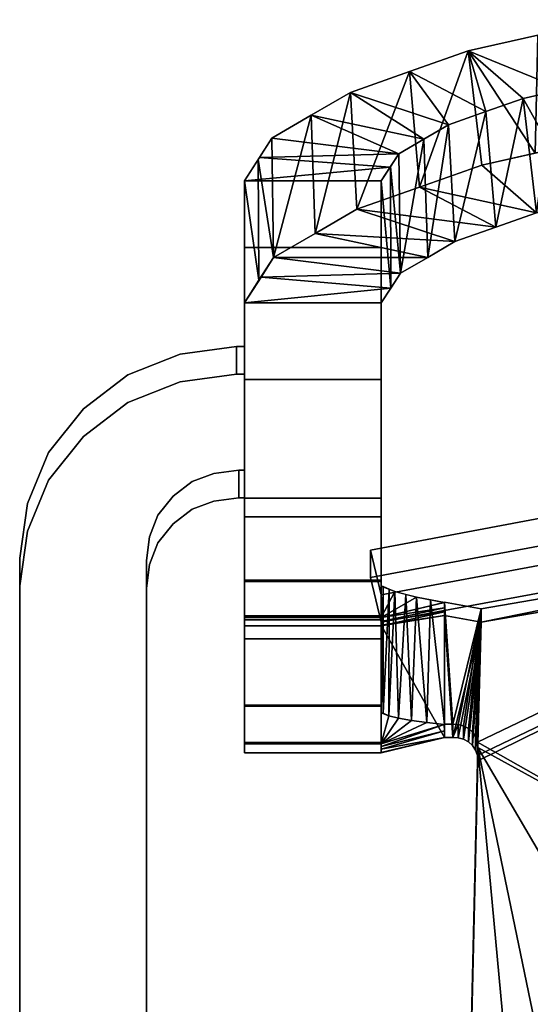
# Model space of a CAD drawing. Units: inches. Extents: x -10.4 to 10.4, y -20.1 to 0.
# Drawn here: x -10.4 to -6.4, y -8.3 to -0.5 of the extents above; entities that cross this region are included whole.
import ezdxf

# ---------------------------------------------------------------- set-up
doc = ezdxf.new("R2010")
doc.units = ezdxf.units.IN
doc.header["$MEASUREMENT"] = 0

msp = doc.modelspace()

# ---------------------------------------------------------------- linework, layer by layer
for points in [[(-8.6614, -3.3858), (-8.6614, -3.3858, 0.1875), (-8.6614, -2.3432, 0.1875), (-8.6614, -2.3432)], [(-8.6614, -2.3432), (-8.6614, -2.3432, 0.1875), (-7.582, -2.3432, 0.1875), (-7.582, -2.3432)], [(-7.582, -3.3858), (-8.6614, -3.3858), (-8.6614, -2.3432), (-7.582, -2.3432)], [(-7.582, -3.3858, 0.1875), (-7.582, -2.3432, 0.1875), (-8.6614, -2.3432, 0.1875), (-8.6614, -3.3858, 0.1875)], [(-7.582, -2.3432, 0.1875), (-7.582, -3.3858, 0.1875), (-7.582, -3.3858), (-7.582, -2.3432)], [(-8.6614, -3.1239, 25.1871), (-8.6614, -3.342, 24.2112), (-8.7244, -3.342, 24.2112), (-8.7244, -3.1239, 25.1871)], [(-8.6614, -4.3179, 24.4293), (-8.6614, -3.342, 24.2112), (-8.6614, -3.1239, 25.1871), (-8.6614, -4.0999, 25.4052)], [(-7.582, -3.3858, 0.1875), (-8.6614, -3.3858, 0.1875), (-8.6614, -3.3858), (-7.582, -3.3858)], [(-8.6614, -4.3179, 24.4293), (-8.6614, -4.0999, 25.4052), (-8.7063, -4.0999, 25.4052), (-8.7063, -4.3179, 24.4293)]]:
    msp.add_3dface(points)
for points, invisible_edges in [([(-8.7244, -3.1239, 25.1871), (-8.7244, -3.342, 24.2112), (-9.1682, -3.1842, 25.2006)], 2), ([(-8.9027, -4.1254, 25.4109), (-8.7244, -3.1239, 25.1871), (-9.1682, -3.1842, 25.2006)], 13), ([(-8.7063, -4.0999, 25.4052), (-8.7244, -3.1239, 25.1871), (-8.9027, -4.1254, 25.4109)], 3), ([(-8.7063, -4.0999, 25.4052), (-8.6614, -4.0999, 25.4052), (-8.6614, -3.1239, 25.1871), (-8.7244, -3.1239, 25.1871)], 8), ([(-9.5796, -3.3481, 25.2372), (-9.1682, -3.1842, 25.2006), (-9.1682, -3.4024, 24.2247)], 14), ([(-9.1682, -3.1842, 25.2006), (-9.5796, -3.3481, 25.2372), (-9.0739, -4.1901, 25.4254)], 14), ([(-9.1682, -3.1842, 25.2006), (-8.7244, -3.342, 24.2112), (-9.1682, -3.4024, 24.2247)], 13), ([(-9.1682, -3.1842, 25.2006), (-9.0739, -4.1901, 25.4254), (-8.9027, -4.1254, 25.4109)], 13), ([(-9.9309, -3.6155, 25.297), (-9.5796, -3.3481, 25.2372), (-9.5796, -3.5663, 24.2613)], 14), ([(-9.9309, -3.6155, 25.297), (-9.0739, -4.1901, 25.4254), (-9.5796, -3.3481, 25.2372)], 3), ([(-9.5796, -3.3481, 25.2372), (-9.1682, -3.4024, 24.2247), (-9.5796, -3.5663, 24.2613)], 13), ([(-9.0739, -4.4082, 24.4495), (-9.5796, -3.5663, 24.2613), (-9.1682, -3.4024, 24.2247)], 13), ([(-9.1682, -3.4024, 24.2247), (-8.7244, -3.342, 24.2112), (-8.9027, -4.3434, 24.435)], 14), ([(-8.9027, -4.3434, 24.435), (-9.0739, -4.4082, 24.4495), (-9.1682, -3.4024, 24.2247)], 14), ([(-8.7063, -4.3179, 24.4293), (-8.9027, -4.3434, 24.435), (-8.7244, -3.342, 24.2112)], 14), ([(-8.6614, -3.342, 24.2112), (-8.7063, -4.3179, 24.4293), (-8.7244, -3.342, 24.2112)], 3), ([(-8.6614, -4.3179, 24.4293), (-8.7063, -4.3179, 24.4293), (-8.6614, -3.342, 24.2112)], 2), ([(-9.5796, -3.5663, 24.2613), (-9.0739, -4.4082, 24.4495), (-9.931, -3.8336, 24.3211)], 3), ([(-9.5796, -3.5663, 24.2613), (-9.931, -3.8336, 24.3211), (-9.9309, -3.6155, 25.297)], 14), ([(-10.2055, -3.9613, 25.3742), (-9.9309, -3.6155, 25.297), (-10.2055, -4.1793, 24.3983)], 14), ([(-10.2055, -4.1793, 24.3983), (-9.9309, -3.6155, 25.297), (-9.931, -3.8336, 24.3211)], 3), ([(-9.3427, -4.4547, 25.4845), (-9.9309, -3.6155, 25.297), (-10.2055, -3.9613, 25.3742)], 13), ([(-9.9309, -3.6155, 25.297), (-9.2236, -4.3053, 25.4511), (-9.0739, -4.1901, 25.4254)], 13), ([(-9.2236, -4.3053, 25.4511), (-9.9309, -3.6155, 25.297), (-9.3427, -4.4547, 25.4845)], 3), ([(-9.3427, -4.6728, 24.5086), (-10.2055, -4.1793, 24.3983), (-9.931, -3.8336, 24.3211)], 13), ([(-9.0739, -4.4082, 24.4495), (-9.2236, -4.5234, 24.4752), (-9.931, -3.8336, 24.3211)], 14), ([(-9.3427, -4.6728, 24.5086), (-9.931, -3.8336, 24.3211), (-9.2236, -4.5234, 24.4752)], 3), ([(-10.2055, -3.9613, 25.3742), (-10.3718, -4.5802, 24.4879), (-10.3719, -4.3621, 25.4638)], 3), ([(-9.3427, -4.4547, 25.4845), (-10.2055, -3.9613, 25.3742), (-10.3719, -4.3621, 25.4638)], 13), ([(-10.2055, -4.1793, 24.3983), (-10.3718, -4.5802, 24.4879), (-10.2055, -3.9613, 25.3742)], 14), ([(-7.6668, -4.7295, 20.762), (-3.8219, -4.3845, 20.663), (-3.8653, -4.0165, 20.5575)], 3), ([(-3.8653, -4.0165, 20.5575), (-3.8653, -4.2335, 19.8006), (-7.6668, -4.9465, 20.0051), (-7.6668, -4.7295, 20.762)], 1), ([(-8.9027, -4.3434, 24.435), (-8.7063, -4.0999, 25.4052), (-8.9027, -4.1254, 25.4109)], 13), ([(-8.7063, -4.3179, 24.4293), (-8.7063, -4.0999, 25.4052), (-8.9027, -4.3434, 24.435)], 2), ([(-9.3427, -4.6728, 24.5086), (-10.3718, -4.5802, 24.4879), (-10.2055, -4.1793, 24.3983)], 13), ([(-9.2236, -4.5234, 24.4752), (-9.0739, -4.4082, 24.4495), (-9.0739, -4.1901, 25.4254), (-9.2236, -4.3053, 25.4511)], 10), ([(-9.0739, -4.4082, 24.4495), (-8.9027, -4.1254, 25.4109), (-9.0739, -4.1901, 25.4254)], 13), ([(-9.0739, -4.4082, 24.4495), (-8.9027, -4.3434, 24.435), (-8.9027, -4.1254, 25.4109)], 14), ([(-3.8219, -4.6015, 19.9061), (-7.6668, -4.9465, 20.0051), (-3.8653, -4.2335, 19.8006)], 13), ([(-9.3427, -4.4547, 25.4845), (-9.3427, -4.6728, 24.5086), (-9.2236, -4.5234, 24.4752), (-9.2236, -4.3053, 25.4511)], 5), ([(-10.3718, -4.5802, 24.4879), (-10.4331, -5.012, 24.5844), (-10.3719, -4.3621, 25.4638)], 14), ([(-10.4331, -5.012, 24.5844), (-10.4331, -4.7939, 25.5603), (-10.3719, -4.3621, 25.4638)], 12), ([(-9.4085, -4.6255, 25.5227), (-10.3719, -4.3621, 25.4638), (-10.4331, -4.7939, 25.5603)], 13), ([(-9.4085, -4.6255, 25.5227), (-9.3427, -4.4547, 25.4845), (-10.3719, -4.3621, 25.4638)], 14), ([(-3.8219, -4.3845, 20.663), (-7.6668, -4.7295, 20.762), (-7.5822, -5.0816, 20.8629)], 1), ([(-3.8219, -4.6015, 19.9061), (-3.8219, -4.3845, 20.663), (-7.5822, -5.0816, 20.8629)], 13), ([(-9.3427, -4.6728, 24.5086), (-9.3427, -4.4547, 25.4845), (-9.4085, -4.6255, 25.5227), (-9.4085, -4.8435, 24.5467)], 5), ([(-9.4085, -4.8435, 24.5467), (-10.4331, -5.012, 24.5844), (-10.3718, -4.5802, 24.4879)], 13), ([(-9.3427, -4.6728, 24.5086), (-9.4085, -4.8435, 24.5467), (-10.3718, -4.5802, 24.4879)], 14), ([(-9.4085, -4.6255, 25.5227), (-10.4331, -4.7939, 25.5603), (-9.4331, -4.8115, 25.5642)], 3), ([(-9.4085, -4.6255, 25.5227), (-9.4331, -4.8115, 25.5642), (-9.4331, -5.0295, 24.5883), (-9.4085, -4.8435, 24.5467)], 8), ([(-7.6668, -4.9465, 20.0051), (-3.8219, -4.6015, 19.9061), (-7.5822, -5.2986, 20.106)], 1), ([(-7.5822, -5.2986, 20.106), (-3.8219, -4.6015, 19.9061), (-7.5822, -5.0816, 20.8629)], 2), ([(-7.5822, -5.0816, 20.8629), (-7.6668, -4.7295, 20.762), (-7.6668, -4.9465, 20.0051)], 12), ([(-10.4331, -12.8318, 27.3565), (-10.4331, -4.7939, 25.5603), (-10.4331, -5.012, 24.5844), (-10.4331, -13.0499, 26.3806)], 8), ([(-10.4331, -12.8318, 27.3565), (-9.4331, -4.8115, 25.5642), (-10.4331, -4.7939, 25.5603)], 3), ([(-9.4331, -4.8115, 25.5642), (-10.4331, -12.8318, 27.3565), (-9.4331, -12.8318, 27.3565)], 1), ([(-9.4331, -5.0295, 24.5883), (-9.4331, -4.8115, 25.5642), (-9.4331, -12.8318, 27.3565)], 12), ([(-9.4085, -4.8435, 24.5467), (-9.4331, -5.0295, 24.5883), (-10.4331, -5.012, 24.5844)], 14), ([(-7.6668, -4.9465, 20.0051), (-7.5822, -5.2986, 20.106), (-7.5822, -5.0816, 20.8629)], 12), ([(-9.4331, -5.0295, 24.5883), (-10.4331, -13.0499, 26.3806), (-10.4331, -5.012, 24.5844)], 13), ([(-9.4331, -13.0499, 26.3806), (-10.4331, -13.0499, 26.3806), (-9.4331, -5.0295, 24.5883)], 2), ([(-9.4331, -12.8318, 27.3565), (-9.4331, -13.919, 27.3973), (-9.4331, -13.0499, 26.3806), (-9.4331, -5.0295, 24.5883)], 10)]:
    msp.add_3dface(points, dxfattribs=dict(invisible_edges=invisible_edges))

# ---------------------------------------------------------------- meshes
mesh = msp.add_polyface()
corners = [(-5.8005, -0.5468, 32.4969), (-5.7679, -1.012, 31.5233), (-6.4621, -1.1677, 31.4214), (-7.0506, -1.3756, 31.0651), (-7.4439, -1.604, 30.5085), (-7.582, -1.818, 29.8364), (-8.6614, -1.818, 29.8364), (-8.4436, -1.4804, 30.8963), (-7.8235, -1.1203, 31.7741), (-6.8953, -0.7924, 32.3362), (-6.1493, -1.0975, 31.4674), (-6.3479, -0.6696, 32.4165), (-7.3594, -0.9564, 32.0551), (-6.7564, -1.2717, 31.2432), (-8.5418, -1.6326, 30.4187), (-7.5129, -1.711, 30.1724), (-7.2473, -1.4898, 30.7868), (-8.1336, -1.3004, 31.3352)]
mesh.append_faces([[corners[k] for k in face] for face in [(1, 11, 0)]], dxfattribs={"vtx0": -1})
mesh.append_faces([[corners[k] for k in face] for face in [(3, 12, 13), (9, 13, 12), (4, 17, 16)]], dxfattribs={"vtx0": -1, "vtx1": -1})
mesh.append_faces([[corners[k] for k in face] for face in [(9, 10, 2), (9, 2, 13), (3, 8, 12), (10, 9, 11), (16, 17, 8), (4, 14, 7), (14, 4, 15), (8, 3, 16), (4, 7, 17)]], dxfattribs={"vtx0": -1, "vtx2": -1})
mesh.append_faces([[corners[k] for k in face] for face in [(1, 10, 11), (6, 14, 15)]], dxfattribs={"vtx1": -1, "vtx2": -1})
mesh.append_faces([[corners[k] for k in face] for face in [(15, 5, 6)]], dxfattribs={"vtx2": -1})
mesh = msp.add_polyface()
corners = [(-5.6295, -1.4335, 32.9263), (-5.8005, -0.5468, 32.4969), (-6.8953, -0.7924, 32.3362), (-7.8235, -1.1203, 31.7741), (-8.4436, -1.4804, 30.8963), (-8.6614, -1.818, 29.8364), (-8.6614, -2.7808, 30.1068), (-8.4306, -2.423, 31.2301), (-7.7734, -2.0413, 32.1604), (-6.7897, -1.6939, 32.756), (-6.3691, -1.5995, 32.8177), (-6.3479, -0.6696, 32.4165), (-7.2816, -1.8676, 32.4582), (-7.3594, -0.9564, 32.0551), (-8.1336, -1.3004, 31.3352), (-8.102, -2.2322, 31.6952), (-8.5525, -1.6492, 30.3664), (-8.546, -2.6019, 30.6685)]
mesh.append_faces([[corners[k] for k in face] for face in [(11, 0, 1)]], dxfattribs={"vtx0": -1})
mesh.append_faces([[corners[k] for k in face] for face in [(2, 10, 11), (0, 11, 10), (5, 17, 16)]], dxfattribs={"vtx0": -1, "vtx1": -1})
mesh.append_faces([[corners[k] for k in face] for face in [(8, 13, 3), (2, 9, 10), (12, 2, 13), (3, 15, 8), (7, 4, 16), (16, 17, 7), (15, 3, 14), (14, 7, 15), (13, 8, 12)]], dxfattribs={"vtx0": -1, "vtx2": -1})
mesh.append_faces([[corners[k] for k in face] for face in [(6, 17, 5)]], dxfattribs={"vtx1": -1})
mesh.append_faces([[corners[k] for k in face] for face in [(12, 9, 2), (14, 4, 7)]], dxfattribs={"vtx1": -1, "vtx2": -1})
mesh = msp.add_polyface()
corners = [(-5.7679, -1.012, 31.5233), (-5.5969, -1.8987, 31.9528), (-6.3565, -2.0692, 31.8413), (-7.0006, -2.2966, 31.4513), (-7.4309, -2.5465, 30.8423), (-7.582, -2.7808, 30.1068), (-7.582, -1.818, 29.8364), (-7.4439, -1.604, 30.5085), (-7.0506, -1.3756, 31.0651), (-6.4621, -1.1677, 31.4214), (-6.003, -1.9898, 31.8932), (-6.115, -1.0898, 31.4724), (-6.7564, -1.2717, 31.2432), (-6.6786, -2.1829, 31.6463), (-7.5081, -1.7036, 30.1957), (-7.5064, -2.6637, 30.4745), (-7.2157, -2.4216, 31.1468), (-7.2473, -1.4898, 30.7868)]
mesh.append_faces([[corners[k] for k in face] for face in [(1, 11, 0)]], dxfattribs={"vtx0": -1})
mesh.append_faces([[corners[k] for k in face] for face in [(3, 12, 13), (9, 13, 12), (4, 17, 16)]], dxfattribs={"vtx0": -1, "vtx1": -1})
mesh.append_faces([[corners[k] for k in face] for face in [(9, 10, 2), (9, 2, 13), (3, 8, 12), (10, 9, 11), (16, 17, 8), (4, 14, 7), (8, 3, 16), (4, 7, 17), (14, 4, 15)]], dxfattribs={"vtx0": -1, "vtx2": -1})
mesh.append_faces([[corners[k] for k in face] for face in [(6, 14, 15), (1, 10, 11)]], dxfattribs={"vtx1": -1, "vtx2": -1})
mesh.append_faces([[corners[k] for k in face] for face in [(15, 5, 6)]], dxfattribs={"vtx2": -1})
mesh = msp.add_polyface()
corners = [(-5.5969, -1.8987, 31.9528), (-5.6295, -1.4335, 32.9263), (-6.7897, -1.6939, 32.756), (-7.7734, -2.0413, 32.1604), (-8.4306, -2.423, 31.2301), (-8.6614, -2.7808, 30.1068), (-7.582, -2.7808, 30.1068), (-7.4309, -2.5465, 30.8423), (-7.0006, -2.2966, 31.4513), (-6.3565, -2.0692, 31.8413), (-6.2897, -1.5817, 32.8294), (-5.9767, -1.9839, 31.897), (-6.6786, -2.1829, 31.6463), (-7.2816, -1.8676, 32.4582), (-8.5301, -2.5772, 30.7461), (-7.5064, -2.6637, 30.4745), (-8.102, -2.2322, 31.6952), (-7.2157, -2.4216, 31.1468)]
mesh.append_faces([[corners[k] for k in face] for face in [(1, 11, 0)]], dxfattribs={"vtx0": -1})
mesh.append_faces([[corners[k] for k in face] for face in [(3, 12, 13), (9, 13, 12), (7, 14, 15), (5, 15, 14), (4, 17, 16), (14, 7, 4)]], dxfattribs={"vtx0": -1, "vtx1": -1})
mesh.append_faces([[corners[k] for k in face] for face in [(9, 10, 2), (9, 2, 13), (3, 8, 12), (10, 9, 11), (16, 17, 8), (8, 3, 16), (4, 7, 17)]], dxfattribs={"vtx0": -1, "vtx2": -1})
mesh.append_faces([[corners[k] for k in face] for face in [(1, 10, 11)]], dxfattribs={"vtx1": -1, "vtx2": -1})
mesh.append_faces([[corners[k] for k in face] for face in [(5, 6, 15)]], dxfattribs={"vtx2": -1})
mesh = msp.add_polyface()
corners = [(-8.6614, -1.818, 29.8364), (-7.582, -1.818, 29.8364), (-7.582, -4.4677, 20.403), (-8.6614, -4.4677, 20.403)]
mesh.append_faces([[corners[k] for k in face] for face in [(3, 0, 1, 2)]])
mesh = msp.add_polyface()
corners = [(-8.6614, -2.7808, 30.1068), (-8.6614, -1.818, 29.8364), (-8.6614, -4.4677, 20.403), (-8.6614, -4.977, 18.1672), (-8.6614, -5.2611, 15.8919), (-8.6614, -5.3276, 14.9982), (-8.6614, -5.2477, 12.6248), (-8.6614, -4.966, 9.7288), (-8.6614, -4.3209, 6.8916), (-8.6614, -2.3432, 0.1875), (-8.6614, -3.3858, 0.1875), (-8.6614, -5.28, 6.6086), (-8.6614, -5.9531, 9.5692), (-8.6614, -6.2471, 12.5911), (-8.6614, -6.3289, 15.0186), (-8.6614, -6.2583, 15.9662), (-8.6614, -5.9619, 18.3405), (-8.6614, -5.4305, 20.6734)]
mesh.append_faces([[corners[k] for k in face] for face in [(15, 4, 5, 14), (7, 12, 13, 6), (12, 7, 8)]], dxfattribs={"vtx0": -1, "vtx2": -1})
mesh.append_faces([[corners[k] for k in face] for face in [(9, 10, 8)]], dxfattribs={"vtx1": -1})
mesh.append_faces([[corners[k] for k in face] for face in [(11, 12, 8, 10)]], dxfattribs={"vtx1": -1, "vtx2": -1})
mesh.append_faces([[corners[k] for k in face] for face in [(2, 3, 16, 17), (3, 4, 15, 16), (13, 14, 5, 6)]], dxfattribs={"vtx1": -1, "vtx3": -1})
mesh.append_faces([[corners[k] for k in face] for face in [(17, 0, 1, 2)]], dxfattribs={"vtx3": -1})
mesh = msp.add_polyface()
corners = [(-7.582, -1.818, 29.8364), (-7.582, -2.7808, 30.1068), (-7.582, -5.4305, 20.6734), (-7.582, -5.9619, 18.3405), (-7.582, -6.2583, 15.9662), (-7.582, -6.3289, 15.0186), (-7.582, -6.2471, 12.5911), (-7.582, -5.9531, 9.5692), (-7.582, -5.28, 6.6086), (-7.582, -3.3858, 0.1875), (-7.582, -2.3432, 0.1875), (-7.582, -4.3209, 6.8916), (-7.582, -4.966, 9.7288), (-7.582, -5.2477, 12.6248), (-7.582, -5.3276, 14.9982), (-7.582, -5.2611, 15.8919), (-7.582, -4.977, 18.1672), (-7.582, -4.4677, 20.403)]
mesh.append_faces([[corners[k] for k in face] for face in [(17, 3, 16)]], dxfattribs={"vtx0": -1, "vtx1": -1})
mesh.append_faces([[corners[k] for k in face] for face in [(16, 3, 4, 15), (14, 5, 6, 13)]], dxfattribs={"vtx0": -1, "vtx2": -1})
mesh.append_faces([[corners[k] for k in face] for face in [(2, 3, 17, 0), (14, 15, 4, 5), (12, 13, 6, 7), (11, 12, 7, 8)]], dxfattribs={"vtx1": -1, "vtx3": -1})
mesh.append_faces([[corners[k] for k in face] for face in [(0, 1, 2), (9, 10, 11, 8)]], dxfattribs={"vtx2": -1})
mesh = msp.add_polyface()
corners = [(-8.6614, -4.3209, 6.8916), (-7.582, -4.3209, 6.8916), (-7.582, -2.3432, 0.1875), (-8.6614, -2.3432, 0.1875)]
mesh.append_faces([[corners[k] for k in face] for face in [(3, 0, 1, 2)]])
mesh = msp.add_polyface()
corners = [(-8.6614, -2.3432, 0.1875), (-8.6614, -3.3858, 0.1875), (-7.582, -3.3858, 0.1875), (-7.582, -2.3432, 0.1875)]
mesh.append_faces([[corners[k] for k in face] for face in [(0, 3, 2, 1)]])
mesh = msp.add_polyface()
corners = [(-7.582, -2.7808, 30.1068), (-8.6614, -2.7808, 30.1068), (-8.6614, -5.4305, 20.6734), (-7.582, -5.4305, 20.6734)]
mesh.append_faces([[corners[k] for k in face] for face in [(0, 1, 2, 3)]])
mesh = msp.add_polyface()
corners = [(-7.582, -5.28, 6.6086), (-8.6614, -5.28, 6.6086), (-8.6614, -3.3858, 0.1875), (-7.582, -3.3858, 0.1875)]
mesh.append_faces([[corners[k] for k in face] for face in [(0, 1, 2, 3)]])
mesh = msp.add_polyface()
corners = [(-8.6614, -5.2477, 12.6248), (-8.6614, -4.966, 9.7288), (-8.6614, -4.3209, 6.8916), (-7.582, -4.3209, 6.8916), (-7.582, -4.966, 9.7288), (-7.582, -5.2477, 12.6248)]
mesh.append_faces([[corners[k] for k in face] for face in [(1, 0, 5, 4), (4, 3, 2, 1)]], dxfattribs={"vtx3": -1})
mesh = msp.add_polyface()
corners = [(7.1045, -18.3202, 18.0672), (6.8217, -6.288, 17.4367), (6.826, -6.2445, 17.4344), (6.8406, -6.2033, 17.4322), (6.8647, -6.1668, 17.4303), (6.8968, -6.1371, 17.4287), (6.9352, -6.116, 17.4276), (6.9775, -6.1047, 17.4271), (7.0212, -6.1039, 17.427), (7.082, -6.1039, 17.427), (7.082, -5.142, 17.3766), (6.7944, -5.1926, 17.3792), (3.4192, -4.6128, 17.3489), (0, -4.4187, 17.3387), (-3.4193, -4.6128, 17.3489), (-6.7944, -5.1926, 17.3792), (-7.082, -5.142, 17.3766), (-7.082, -6.1039, 17.427), (-7.0184, -6.1039, 17.427), (-6.9747, -6.1049, 17.4271), (-6.9325, -6.1162, 17.4277), (-6.8942, -6.1374, 17.4288), (-6.8622, -6.167, 17.4303), (-6.8382, -6.2035, 17.4322), (-6.8236, -6.2446, 17.4344), (-6.8194, -6.2881, 17.4367), (-7.1022, -18.3203, 18.0672), (-7.0893, -18.4809, 18.0757), (-7.0436, -18.6354, 18.0838), (-6.967, -18.7772, 18.0912), (-6.8628, -18.9002, 18.0976), (-6.3075, -11.8212, 17.7266), (-5.9916, -10.2856, 17.6462), (-5.3069, -8.8748, 17.5722), (-4.2955, -7.6759, 17.5094), (-3.0195, -6.7626, 17.4615), (-1.5577, -6.191, 17.4316), (0, -5.9966, 17.4214), (1.5577, -6.191, 17.4316), (3.0195, -6.7626, 17.4615), (4.2955, -7.6759, 17.5094), (5.3069, -8.8748, 17.5722), (5.9916, -10.2856, 17.6462), (6.3075, -11.8212, 17.7266), (6.8627, -18.8981, 18.0975), (6.9667, -18.7755, 18.0911), (7.0437, -18.6343, 18.0837), (7.0903, -18.4804, 18.0756)]
mesh.append_faces([[corners[k] for k in face] for face in [(18, 16, 17)]], dxfattribs={"vtx0": -1})
mesh.append_faces([[corners[k] for k in face] for face in [(44, 0, 43), (27, 30, 26), (33, 25, 32), (25, 34, 24), (32, 25, 31), (39, 12, 38), (4, 11, 3), (38, 13, 37), (13, 38, 12), (24, 15, 23), (19, 15, 18), (16, 18, 15), (14, 36, 13), (3, 11, 2)]], dxfattribs={"vtx0": -1, "vtx1": -1})
mesh.append_faces([[corners[k] for k in face] for face in [(24, 34, 14), (12, 40, 2)]], dxfattribs={"vtx0": -1, "vtx1": -1, "vtx2": -1})
mesh.append_faces([[corners[k] for k in face] for face in [(44, 46, 47), (44, 47, 0), (40, 1, 2), (12, 39, 40), (26, 30, 31), (30, 27, 28), (31, 25, 26), (14, 34, 35), (11, 5, 6), (11, 4, 5), (8, 10, 11), (15, 20, 21), (15, 19, 20)]], dxfattribs={"vtx0": -1, "vtx2": -1})
mesh.append_faces([[corners[k] for k in face] for face in [(45, 46, 44), (29, 30, 28)]], dxfattribs={"vtx1": -1})
mesh.append_faces([[corners[k] for k in face] for face in [(0, 1, 43), (41, 42, 1), (42, 43, 1), (40, 41, 1), (33, 34, 25), (6, 7, 11), (11, 12, 2), (7, 8, 11), (22, 23, 15), (35, 36, 14), (21, 22, 15), (14, 15, 24), (36, 37, 13)]], dxfattribs={"vtx1": -1, "vtx2": -1})
mesh.append_faces([[corners[k] for k in face] for face in [(8, 9, 10)]], dxfattribs={"vtx2": -1})
mesh = msp.add_polyface()
corners = [(-6.7944, -5.1926, 17.3792), (-3.4193, -4.6128, 17.3489), (0, -4.4187, 17.3387), (3.4192, -4.6128, 17.3489), (6.7944, -5.1926, 17.3792), (6.7944, -5.2973, 15.382), (3.4192, -4.7175, 15.3516), (0, -4.5234, 15.3414), (-3.4193, -4.7175, 15.3516), (-6.7944, -5.2973, 15.382)]
mesh.append_faces([[corners[k] for k in face] for face in [(6, 4, 5), (1, 9, 0)]], dxfattribs={"vtx0": -1})
mesh.append_faces([[corners[k] for k in face] for face in [(4, 6, 3), (8, 2, 7)]], dxfattribs={"vtx0": -1, "vtx1": -1})
mesh.append_faces([[corners[k] for k in face] for face in [(7, 2, 3), (8, 1, 2)]], dxfattribs={"vtx0": -1, "vtx2": -1})
mesh.append_faces([[corners[k] for k in face] for face in [(6, 7, 3), (8, 9, 1)]], dxfattribs={"vtx1": -1, "vtx2": -1})
mesh = msp.add_polyface()
corners = [(-8.6614, -4.4677, 20.403), (-8.6614, -4.977, 18.1672), (-8.6614, -5.2611, 15.8919), (-7.582, -5.2611, 15.8919), (-7.582, -4.977, 18.1672), (-7.582, -4.4677, 20.403)]
mesh.append_faces([[corners[k] for k in face] for face in [(1, 0, 5, 4), (4, 3, 2, 1)]], dxfattribs={"vtx3": -1})
mesh = msp.add_polyface()
corners = [(-7.1022, -18.4249, 16.07), (-6.8194, -6.3928, 15.4394), (-6.8236, -6.3493, 15.4371), (-6.8382, -6.3082, 15.435), (-6.8622, -6.2717, 15.4331), (-6.8942, -6.242, 15.4315), (-6.9325, -6.2209, 15.4304), (-6.9747, -6.2095, 15.4298), (-7.0184, -6.2086, 15.4297), (-7.082, -6.2086, 15.4297), (-7.082, -5.2467, 15.3793), (-6.7944, -5.2973, 15.382), (-3.4193, -4.7175, 15.3516), (0, -4.5234, 15.3414), (3.4192, -4.7175, 15.3516), (6.7944, -5.2973, 15.382), (7.082, -5.2467, 15.3793), (7.082, -6.2086, 15.4297), (7.0212, -6.2086, 15.4297), (6.9775, -6.2094, 15.4298), (6.9352, -6.2207, 15.4304), (6.8968, -6.2418, 15.4315), (6.8647, -6.2715, 15.433), (6.8406, -6.308, 15.435), (6.826, -6.3492, 15.4371), (6.8217, -6.3927, 15.4394), (7.1045, -18.4249, 16.07), (7.0869, -18.6016, 16.0792), (7.0299, -18.7699, 16.0881), (6.9366, -18.9211, 16.096), (6.8117, -19.0476, 16.1026), (6.6616, -19.1428, 16.1076), (6.4939, -19.202, 16.1107), (6.3171, -19.222, 16.1118), (-6.3105, -19.222, 16.1118), (-6.4886, -19.2042, 16.1108), (-6.6579, -19.1464, 16.1078), (-6.8096, -19.0516, 16.1028), (-6.9356, -18.9247, 16.0962), (-7.0293, -18.7725, 16.0882), (-7.0859, -18.6029, 16.0793)]
mesh.append_faces([[corners[k] for k in face] for face in [(38, 36, 37)]], dxfattribs={"vtx0": -1})
mesh.append_faces([[corners[k] for k in face] for face in [(15, 24, 14), (19, 15, 18), (11, 8, 10), (28, 32, 27), (26, 14, 25), (33, 27, 32), (2, 12, 1), (1, 12, 0), (3, 11, 2), (35, 40, 34)]], dxfattribs={"vtx0": -1, "vtx1": -1})
mesh.append_faces([[corners[k] for k in face] for face in [(13, 26, 33), (34, 0, 13)]], dxfattribs={"vtx0": -1, "vtx1": -1, "vtx2": -1})
mesh.append_faces([[corners[k] for k in face] for face in [(18, 15, 16), (2, 11, 12), (0, 12, 13), (33, 26, 27), (28, 31, 32), (39, 35, 36), (36, 38, 39), (14, 24, 25)]], dxfattribs={"vtx0": -1, "vtx2": -1})
mesh.append_faces([[corners[k] for k in face] for face in [(9, 10, 8)]], dxfattribs={"vtx1": -1})
mesh.append_faces([[corners[k] for k in face] for face in [(19, 20, 15), (22, 23, 15), (21, 22, 15), (20, 21, 15), (13, 14, 26), (3, 4, 11), (4, 5, 11), (7, 8, 11), (6, 7, 11), (5, 6, 11), (23, 24, 15), (28, 29, 31), (33, 34, 13), (40, 0, 34), (39, 40, 35)]], dxfattribs={"vtx1": -1, "vtx2": -1})
mesh.append_faces([[corners[k] for k in face] for face in [(16, 17, 18), (29, 30, 31)]], dxfattribs={"vtx2": -1})
mesh = msp.add_polyface()
corners = [(-7.582, -5.0135, 17.8705), (-7.582, -5.2606, 15.8919), (-7.582, -5.3272, 14.9982), (-7.582, -5.3233, 14.8827), (-7.582, -6.3256, 14.9352), (-7.582, -6.3284, 15.0186), (-7.582, -6.2578, 15.9662), (-7.582, -6.0136, 17.923)]
mesh.append_faces([[corners[k] for k in face] for face in [(6, 1, 2, 5)]], dxfattribs={"vtx0": -1, "vtx2": -1})
mesh.append_faces([[corners[k] for k in face] for face in [(7, 0, 1, 6)]], dxfattribs={"vtx2": -1})
mesh.append_faces([[corners[k] for k in face] for face in [(2, 3, 4, 5)]], dxfattribs={"vtx3": -1})
mesh = msp.add_polyface()
corners = [(-7.582, -5.0135, 17.8705), (-7.582, -6.0136, 17.923), (-7.5674, -6.0162, 17.9085), (-7.5674, -5.0173, 17.8562)]
mesh.append_faces([[corners[k] for k in face] for face in [(1, 2, 3), (3, 0, 1)]], dxfattribs={"vtx2": -1})
mesh = msp.add_polyface()
corners = [(-7.582, -5.2606, 15.8919), (-7.582, -5.0135, 17.8705), (-7.5674, -5.0173, 17.8562), (-7.4739, -5.0575, 17.634), (-7.3045, -5.1014, 17.4635), (-7.0847, -5.1426, 17.3684)]
mesh.append_faces([[corners[k] for k in face] for face in [(1, 3, 0), (4, 0, 3)]], dxfattribs={"vtx0": -1, "vtx1": -1})
mesh.append_faces([[corners[k] for k in face] for face in [(1, 2, 3), (4, 5, 0)]], dxfattribs={"vtx2": -1})
mesh = msp.add_polyface()
corners = [(-7.2219, -6.091, 17.4669), (-7.3445, -6.0743, 17.5445), (-7.4462, -6.0557, 17.6477), (-7.5218, -6.0359, 17.7712), (-7.5674, -6.0162, 17.9085), (-7.5674, -5.0173, 17.8562), (-7.4739, -5.0575, 17.634), (-7.3045, -5.1014, 17.4635), (-7.082, -5.1424, 17.3678), (-7.082, -6.1044, 17.4182), (-7.5206, -5.0374, 17.7451), (-7.3892, -5.0795, 17.5487), (-7.1932, -5.1219, 17.4157)]
mesh.append_faces([[corners[k] for k in face] for face in [(12, 9, 8)]], dxfattribs={"vtx0": -1})
mesh.append_faces([[corners[k] for k in face] for face in [(3, 10, 4), (1, 11, 2)]], dxfattribs={"vtx0": -1, "vtx1": -1})
mesh.append_faces([[corners[k] for k in face] for face in [(6, 3, 2), (3, 6, 10), (7, 1, 0), (12, 0, 9)]], dxfattribs={"vtx0": -1, "vtx2": -1})
mesh.append_faces([[corners[k] for k in face] for face in [(5, 4, 10)]], dxfattribs={"vtx1": -1})
mesh.append_faces([[corners[k] for k in face] for face in [(11, 6, 2), (7, 11, 1), (12, 7, 0)]], dxfattribs={"vtx1": -1, "vtx2": -1})
mesh = msp.add_polyface()
corners = [(-7.582, -5.3272, 14.9982), (-7.582, -5.2606, 15.8919), (-7.082, -5.1424, 17.3678), (-7.082, -5.2467, 15.3793), (-7.082, -5.1856, 16.5448), (-7.582, -5.2939, 15.445), (-7.082, -5.2161, 15.9621)]
mesh.append_faces([[corners[k] for k in face] for face in [(1, 4, 5)]], dxfattribs={"vtx0": -1, "vtx1": -1})
mesh.append_faces([[corners[k] for k in face] for face in [(5, 4, 6)]], dxfattribs={"vtx0": -1, "vtx2": -1})
mesh.append_faces([[corners[k] for k in face] for face in [(0, 5, 6)]], dxfattribs={"vtx1": -1, "vtx2": -1})
mesh.append_faces([[corners[k] for k in face] for face in [(1, 2, 4), (6, 3, 0)]], dxfattribs={"vtx2": -1})
mesh = msp.add_polyface()
corners = [(-7.082, -6.1039, 17.427), (-7.082, -5.142, 17.3766), (-7.082, -5.2467, 15.3793), (-7.082, -6.2086, 15.4297)]
mesh.append_faces([[corners[k] for k in face] for face in [(0, 1, 2, 3)]])
mesh = msp.add_polyface()
corners = [(-7.082, -5.142, 17.3766), (-6.7944, -5.1926, 17.3792), (-6.7944, -5.2973, 15.382), (-7.082, -5.2467, 15.3793)]
mesh.append_faces([[corners[k] for k in face] for face in [(0, 1, 2, 3)]])
mesh = msp.add_polyface()
corners = [(-7.082, -6.2086, 15.4297), (-7.082, -5.2467, 15.3793), (-7.082, -5.1424, 17.3678), (-7.082, -6.1044, 17.4182)]
mesh.append_faces([[corners[k] for k in face] for face in [(1, 2, 3, 0)]])
mesh = msp.add_polyface()
corners = [(-7.582, -5.3276, 14.9982), (-7.582, -5.2477, 12.6248), (-8.6614, -5.2477, 12.6248), (-8.6614, -5.3276, 14.9982)]
mesh.append_faces([[corners[k] for k in face] for face in [(3, 0, 1, 2)]])
mesh = msp.add_polyface()
corners = [(-7.582, -5.2611, 15.8919), (-7.582, -5.3276, 14.9982), (-8.6614, -5.3276, 14.9982), (-8.6614, -5.2611, 15.8919)]
mesh.append_faces([[corners[k] for k in face] for face in [(3, 0, 1, 2)]])
mesh = msp.add_polyface()
corners = [(-7.582, -5.28, 6.6086), (-7.582, -5.9531, 9.5692), (-7.582, -6.2471, 12.5911), (-8.6614, -6.2471, 12.5911), (-8.6614, -5.9531, 9.5692), (-8.6614, -5.28, 6.6086)]
mesh.append_faces([[corners[k] for k in face] for face in [(2, 3, 4, 1), (5, 0, 1, 4)]], dxfattribs={"vtx2": -1})
mesh = msp.add_polyface()
corners = [(-7.582, -6.3256, 14.9352), (-7.582, -5.3233, 14.8827), (-7.082, -5.2467, 15.3793), (-7.082, -6.2086, 15.4297)]
mesh.append_faces([[corners[k] for k in face] for face in [(1, 2, 3), (3, 0, 1)]], dxfattribs={"vtx2": -1})
mesh = msp.add_polyface()
corners = [(-7.582, -5.3233, 14.8827), (-7.582, -5.3272, 14.9982), (-7.082, -5.2467, 15.3793)]
mesh.append_faces([[corners[k] for k in face] for face in [(2, 0, 1)]])
mesh = msp.add_polyface()
corners = [(-7.582, -5.4305, 20.6734), (-8.6614, -5.4305, 20.6734), (-8.6614, -5.9619, 18.3405), (-8.6614, -6.2583, 15.9662), (-7.582, -6.2583, 15.9662), (-7.582, -5.9619, 18.3405)]
mesh.append_faces([[corners[k] for k in face] for face in [(4, 5, 2, 3)]], dxfattribs={"vtx1": -1})
mesh.append_faces([[corners[k] for k in face] for face in [(0, 1, 2, 5)]], dxfattribs={"vtx2": -1})
mesh = msp.add_polyface()
corners = [(-7.582, -6.0136, 17.923), (-7.582, -6.2578, 15.9662), (-7.0847, -6.1048, 17.4189), (-7.2219, -6.091, 17.4669), (-7.3445, -6.0743, 17.5445), (-7.4462, -6.0557, 17.6477), (-7.5218, -6.0359, 17.7712), (-7.5674, -6.0162, 17.9085)]
mesh.append_faces([[corners[k] for k in face] for face in [(4, 1, 3)]], dxfattribs={"vtx0": -1, "vtx1": -1})
mesh.append_faces([[corners[k] for k in face] for face in [(1, 4, 5), (6, 0, 1)]], dxfattribs={"vtx0": -1, "vtx2": -1})
mesh.append_faces([[corners[k] for k in face] for face in [(2, 3, 1), (7, 0, 6)]], dxfattribs={"vtx1": -1})
mesh.append_faces([[corners[k] for k in face] for face in [(5, 6, 1)]], dxfattribs={"vtx1": -1, "vtx2": -1})
mesh = msp.add_polyface()
corners = [(-7.582, -6.2578, 15.9662), (-7.582, -6.3284, 15.0186), (-7.082, -6.2086, 15.4297), (-7.0847, -6.1048, 17.4189), (-7.582, -6.2993, 15.4099), (-7.0834, -6.1567, 16.4243), (-7.582, -6.2785, 15.688)]
mesh.append_faces([[corners[k] for k in face] for face in [(6, 3, 0)]], dxfattribs={"vtx0": -1})
mesh.append_faces([[corners[k] for k in face] for face in [(3, 6, 5)]], dxfattribs={"vtx0": -1, "vtx1": -1})
mesh.append_faces([[corners[k] for k in face] for face in [(4, 2, 5)]], dxfattribs={"vtx0": -1, "vtx2": -1})
mesh.append_faces([[corners[k] for k in face] for face in [(1, 2, 4)]], dxfattribs={"vtx1": -1})
mesh.append_faces([[corners[k] for k in face] for face in [(6, 4, 5)]], dxfattribs={"vtx1": -1, "vtx2": -1})
mesh = msp.add_polyface()
corners = [(-7.0184, -6.1039, 17.427), (-7.082, -6.1039, 17.427), (-7.082, -6.2086, 15.4297), (-7.0184, -6.2086, 15.4297)]
mesh.append_faces([[corners[k] for k in face] for face in [(3, 0, 1, 2)]])
mesh = msp.add_polyface()
corners = [(-6.8194, -6.3928, 15.4394), (-6.8236, -6.3493, 15.4371), (-6.8382, -6.3082, 15.435), (-6.8622, -6.2717, 15.4331), (-6.8942, -6.242, 15.4315), (-6.9325, -6.2209, 15.4304), (-6.9747, -6.2095, 15.4298), (-7.0184, -6.2086, 15.4297), (-7.0184, -6.1039, 17.427), (-6.9747, -6.1049, 17.4271), (-6.9325, -6.1162, 17.4277), (-6.8942, -6.1374, 17.4288), (-6.8622, -6.167, 17.4303), (-6.8382, -6.2035, 17.4322), (-6.8236, -6.2446, 17.4344), (-6.8194, -6.2881, 17.4367)]
mesh.append_faces([[corners[k] for k in face] for face in [(15, 1, 0)]], dxfattribs={"vtx0": -1})
mesh.append_faces([[corners[k] for k in face] for face in [(6, 9, 7)]], dxfattribs={"vtx0": -1, "vtx1": -1})
mesh.append_faces([[corners[k] for k in face] for face in [(1, 15, 14)]], dxfattribs={"vtx0": -1, "vtx2": -1})
mesh.append_faces([[corners[k] for k in face] for face in [(10, 9, 6, 5), (11, 10, 5, 4), (12, 11, 4, 3), (13, 12, 3, 2), (14, 13, 2, 1)]], dxfattribs={"vtx1": -1, "vtx3": -1})
mesh.append_faces([[corners[k] for k in face] for face in [(9, 8, 7)]], dxfattribs={"vtx2": -1})
mesh = msp.add_polyface()
corners = [(-7.582, -6.3284, 15.0186), (-7.582, -6.3256, 14.9352), (-7.082, -6.2086, 15.4297)]
mesh.append_faces([[corners[k] for k in face] for face in [(1, 2, 0)]])
mesh = msp.add_polyface()
corners = [(-7.582, -6.2471, 12.5911), (-7.582, -6.3289, 15.0186), (-8.6614, -6.3289, 15.0186), (-8.6614, -6.2471, 12.5911)]
mesh.append_faces([[corners[k] for k in face] for face in [(1, 2, 3, 0)]])
mesh = msp.add_polyface()
corners = [(-7.582, -6.3289, 15.0186), (-7.582, -6.2583, 15.9662), (-8.6614, -6.2583, 15.9662), (-8.6614, -6.3289, 15.0186)]
mesh.append_faces([[corners[k] for k in face] for face in [(1, 2, 3, 0)]])
mesh = msp.add_polyface()
corners = [(-7.1022, -18.3203, 18.0672), (-6.8194, -6.2881, 17.4367), (-6.8194, -6.3928, 15.4394), (-7.1022, -18.4249, 16.07)]
mesh.append_faces([[corners[k] for k in face] for face in [(0, 1, 2, 3)]])

doc.saveas('drawing.dxf')
